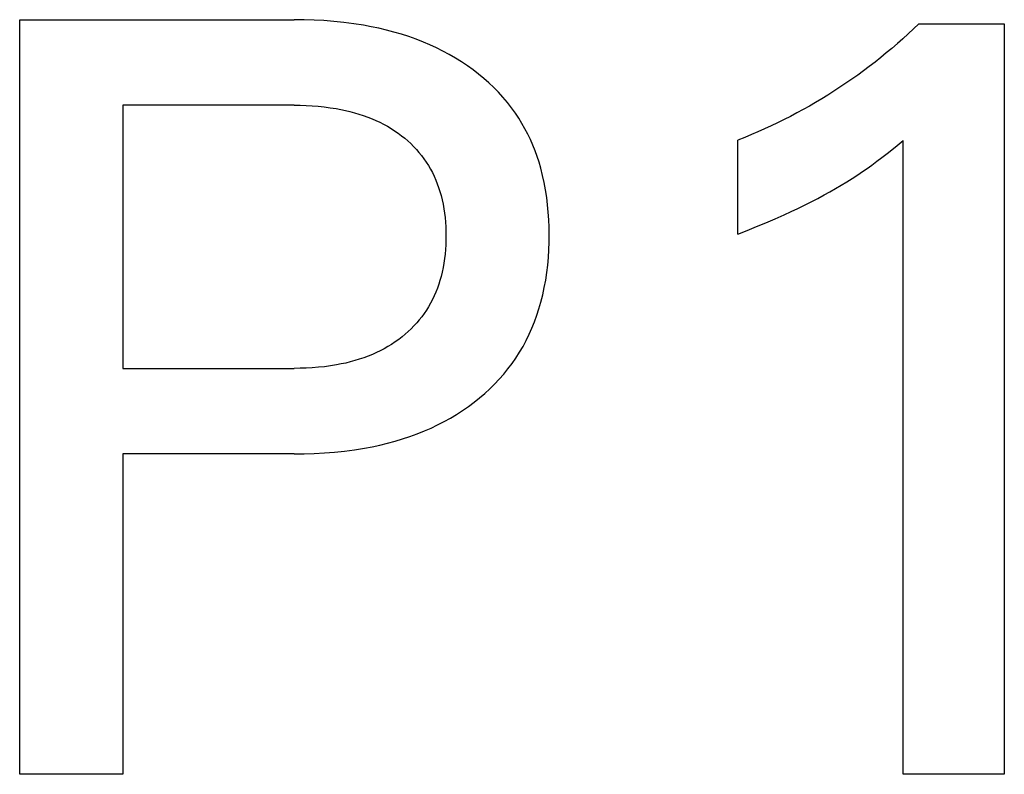
# Model space of a CAD drawing. Extents: x 0 to 594, y 0 to 420.
# Drawn here: x 298 to 301, y 256 to 258 of the extents above; entities that cross this region are included whole.
import ezdxf

# ---------------------------------------------------------------- set-up
doc = ezdxf.new("R2010")
doc.units = 0
doc.header["$LTSCALE"] = 32.67
doc.header["$MEASUREMENT"] = 0
doc.layers.add('10000_FRONT', color=7, linetype='CONTINUOUS')

msp = doc.modelspace()

# ---------------------------------------------------------------- linework, layer by layer
at = {"layer": '10000_FRONT', "color": 7, "linetype": 'Continuous'}
for p, q in [((298.41232, 255.8252), (298.41232, 258.0252)), ((298.41232, 258.0252), (299.21218, 258.0252)), ((299.24126, 258.0249), (299.21218, 258.0252)), ((299.27035, 258.024), (299.24126, 258.0249)), ((299.29942, 258.02244), (299.27035, 258.024)), ((299.32844, 258.02019), (299.29942, 258.02244)), ((299.3574, 258.01721), (299.32844, 258.02019)), ((299.38628, 258.01346), (299.3574, 258.01721)), ((299.41505, 258.00891), (299.38628, 258.01346)), ((299.43732, 258.00479), (299.41505, 258.00891)), ((299.4595, 258.00015), (299.43732, 258.00479)), ((299.48155, 257.99495), (299.4595, 258.00015)), ((301.01803, 257.9981), (301.00257, 257.98368)), ((301.0333, 258.01272), (301.01803, 257.9981)), ((301.0333, 258.01272), (301.28277, 258.01272)), ((301.28277, 258.01272), (301.28277, 255.8252)), ((299.50346, 257.98918), (299.48155, 257.99495)), ((299.52519, 257.98283), (299.50346, 257.98918)), ((299.54674, 257.97587), (299.52519, 257.98283)), ((299.56807, 257.96829), (299.54674, 257.97587)), ((299.58916, 257.96006), (299.56807, 257.96829)), ((300.98691, 257.96947), (300.97106, 257.95547)), ((301.00257, 257.98368), (300.98691, 257.96947)), ((299.60836, 257.95189), (299.58916, 257.96006)), ((299.62731, 257.94316), (299.60836, 257.95189)), ((299.64599, 257.93385), (299.62731, 257.94316)), ((300.95503, 257.94169), (300.93882, 257.92812)), ((300.97106, 257.95547), (300.95503, 257.94169)), ((299.66438, 257.92397), (299.64599, 257.93385)), ((299.68245, 257.91351), (299.66438, 257.92397)), ((299.70018, 257.90247), (299.68245, 257.91351)), ((300.92242, 257.91476), (300.90585, 257.90163)), ((300.93882, 257.92812), (300.92242, 257.91476)), ((299.71754, 257.89085), (299.70018, 257.90247)), ((299.73451, 257.87864), (299.71754, 257.89085)), ((300.8891, 257.88872), (300.87219, 257.87604)), ((300.90585, 257.90163), (300.8891, 257.88872)), ((299.75007, 257.86662), (299.73451, 257.87864)), ((299.76524, 257.85409), (299.75007, 257.86662)), ((299.77998, 257.84104), (299.76524, 257.85409)), ((300.85531, 257.86373), (300.83827, 257.85164)), ((300.87219, 257.87604), (300.85531, 257.86373)), ((299.79425, 257.8275), (299.77998, 257.84104)), ((299.80803, 257.81346), (299.79425, 257.8275)), ((300.80372, 257.82814), (300.78622, 257.81674)), ((300.82107, 257.83978), (300.80372, 257.82814)), ((300.83827, 257.85164), (300.82107, 257.83978)), ((299.82127, 257.79894), (299.80803, 257.81346)), ((299.83396, 257.78393), (299.82127, 257.79894)), ((300.76856, 257.80557), (300.75076, 257.79463)), ((300.78622, 257.81674), (300.76856, 257.80557)), ((298.71324, 257.77573), (298.71324, 257.00861)), ((299.21218, 257.77573), (298.71324, 257.77573)), ((299.21218, 257.77573), (299.22979, 257.77555)), ((299.22979, 257.77555), (299.2474, 257.77501)), ((299.2474, 257.77501), (299.265, 257.77406)), ((299.265, 257.77406), (299.28258, 257.7727)), ((299.28258, 257.7727), (299.30011, 257.7709)), ((299.30011, 257.7709), (299.31759, 257.76862)), ((299.31759, 257.76862), (299.33501, 257.76585)), ((299.84605, 257.76846), (299.83396, 257.78393)), ((299.85751, 257.75251), (299.84605, 257.76846)), ((300.71474, 257.77347), (300.69652, 257.76326)), ((300.73282, 257.78394), (300.71474, 257.77347)), ((300.75076, 257.79463), (300.73282, 257.78394)), ((299.33501, 257.76585), (299.34838, 257.76337)), ((299.34838, 257.76337), (299.3617, 257.76056)), ((299.3617, 257.76056), (299.37493, 257.75741)), ((299.37493, 257.75741), (299.38808, 257.75392)), ((299.38808, 257.75392), (299.40112, 257.75007)), ((299.40112, 257.75007), (299.41404, 257.74585)), ((299.41404, 257.74585), (299.42683, 257.74124)), ((299.42683, 257.74124), (299.43948, 257.73623)), ((299.86727, 257.73777), (299.85751, 257.75251)), ((299.8765, 257.72268), (299.86727, 257.73777)), ((300.65947, 257.74344), (300.64074, 257.73391)), ((300.67806, 257.75322), (300.65947, 257.74344)), ((300.69652, 257.76326), (300.67806, 257.75322)), ((299.43948, 257.73623), (299.45089, 257.73129)), ((299.45089, 257.73129), (299.46215, 257.72601)), ((299.46215, 257.72601), (299.47324, 257.72038)), ((299.47324, 257.72038), (299.48415, 257.71439)), ((299.48415, 257.71439), (299.49485, 257.70805)), ((299.8852, 257.70726), (299.8765, 257.72268)), ((300.60292, 257.7156), (300.58383, 257.70683)), ((300.62189, 257.72463), (300.60292, 257.7156)), ((300.64074, 257.73391), (300.62189, 257.72463)), ((299.49485, 257.70805), (299.50533, 257.70135)), ((299.50533, 257.70135), (299.51558, 257.69428)), ((299.51558, 257.69428), (299.52558, 257.68686)), ((299.52558, 257.68686), (299.53474, 257.67953)), ((299.89336, 257.69155), (299.8852, 257.70726)), ((299.901, 257.67557), (299.89336, 257.69155)), ((300.52585, 257.6821), (300.5063, 257.67438)), ((300.54529, 257.69008), (300.52585, 257.6821)), ((300.56461, 257.69833), (300.54529, 257.69008)), ((300.58383, 257.70683), (300.56461, 257.69833)), ((299.53474, 257.67953), (299.54365, 257.67188)), ((299.54365, 257.67188), (299.55229, 257.66392)), ((299.55229, 257.66392), (299.56064, 257.65566)), ((299.56064, 257.65566), (299.56868, 257.64711)), ((299.90811, 257.65934), (299.901, 257.67557)), ((299.9147, 257.64288), (299.90811, 257.65934)), ((300.5063, 257.39997), (300.5063, 257.67438)), ((300.94079, 257.63471), (300.96457, 257.65361)), ((300.96457, 257.65361), (300.98809, 257.67282)), ((300.98809, 255.8252), (300.98809, 257.67282)), ((299.56868, 257.64711), (299.5764, 257.63827)), ((299.5764, 257.63827), (299.58378, 257.62915)), ((299.58378, 257.62915), (299.59081, 257.61976)), ((299.92076, 257.62623), (299.9147, 257.64288)), ((299.92629, 257.60941), (299.92076, 257.62623)), ((300.91148, 257.61234), (300.9262, 257.62344)), ((300.9262, 257.62344), (300.94079, 257.63471)), ((299.59081, 257.61976), (299.59747, 257.61011)), ((299.59747, 257.61011), (299.60381, 257.60009)), ((299.60381, 257.60009), (299.60976, 257.58984)), ((299.93131, 257.59244), (299.92629, 257.60941)), ((300.88306, 257.59179), (300.89661, 257.60145)), ((300.89661, 257.60145), (300.91148, 257.61234)), ((299.60976, 257.58984), (299.61532, 257.57936)), ((299.61532, 257.57936), (299.62049, 257.56868)), ((299.62049, 257.56868), (299.62528, 257.55781)), ((299.93678, 257.57135), (299.93131, 257.59244)), ((299.9415, 257.55009), (299.93678, 257.57135)), ((300.83963, 257.56266), (300.85556, 257.57304)), ((300.85556, 257.57304), (300.86937, 257.58232)), ((300.86937, 257.58232), (300.88306, 257.59179)), ((299.62528, 257.55781), (299.62968, 257.54678)), ((299.62968, 257.54678), (299.6337, 257.53561)), ((299.94548, 257.52869), (299.9415, 257.55009)), ((300.79096, 257.53296), (300.80733, 257.54263)), ((300.80733, 257.54263), (300.82356, 257.55253)), ((300.82356, 257.55253), (300.83963, 257.56266)), ((299.6337, 257.53561), (299.63734, 257.52432)), ((299.63734, 257.52432), (299.64061, 257.51292)), ((299.64061, 257.51292), (299.64381, 257.50012)), ((299.94878, 257.50716), (299.94548, 257.52869)), ((300.73876, 257.50407), (300.75785, 257.51431)), ((300.75785, 257.51431), (300.77447, 257.52352)), ((300.77447, 257.52352), (300.79096, 257.53296)), ((299.64381, 257.50012), (299.64657, 257.48722)), ((299.64657, 257.48722), (299.64891, 257.47424)), ((299.95141, 257.48553), (299.94878, 257.50716)), ((299.9534, 257.46382), (299.95141, 257.48553)), ((300.6807, 257.4749), (300.70018, 257.48438)), ((300.70018, 257.48438), (300.71954, 257.4941)), ((300.71954, 257.4941), (300.73876, 257.50407)), ((299.64891, 257.47424), (299.65083, 257.46118)), ((299.65083, 257.46118), (299.65237, 257.44807)), ((299.9548, 257.44205), (299.9534, 257.46382)), ((300.61464, 257.4447), (300.64143, 257.45662)), ((300.64143, 257.45662), (300.66112, 257.46565)), ((300.66112, 257.46565), (300.6807, 257.4749)), ((299.65237, 257.44807), (299.65353, 257.43492)), ((299.65353, 257.43492), (299.65435, 257.42173)), ((299.65435, 257.42173), (299.65483, 257.40851)), ((299.95562, 257.42024), (299.9548, 257.44205)), ((300.53351, 257.41078), (300.56066, 257.42182)), ((300.56066, 257.42182), (300.58771, 257.43311)), ((300.58771, 257.43311), (300.61464, 257.4447)), ((299.65483, 257.40851), (299.65499, 257.39529)), ((299.65499, 257.39529), (299.65484, 257.38195)), ((299.95591, 257.39841), (299.95562, 257.42024)), ((299.95567, 257.37626), (299.95591, 257.39841)), ((300.5063, 257.39997), (300.53351, 257.41078)), ((299.65438, 257.36863), (299.65358, 257.35533)), ((299.65484, 257.38195), (299.65438, 257.36863)), ((299.95489, 257.35413), (299.95567, 257.37626)), ((299.65243, 257.34206), (299.65091, 257.32884)), ((299.65358, 257.35533), (299.65243, 257.34206)), ((299.95353, 257.33204), (299.95489, 257.35413)), ((299.649, 257.31567), (299.64669, 257.30257)), ((299.65091, 257.32884), (299.649, 257.31567)), ((299.94896, 257.28806), (299.95156, 257.31001)), ((299.95156, 257.31001), (299.95353, 257.33204)), ((299.64395, 257.28955), (299.64078, 257.27662)), ((299.64669, 257.30257), (299.64395, 257.28955)), ((299.9457, 257.2662), (299.94896, 257.28806)), ((299.63396, 257.25373), (299.62999, 257.24245)), ((299.63756, 257.26512), (299.63396, 257.25373)), ((299.64078, 257.27662), (299.63756, 257.26512)), ((299.94174, 257.24447), (299.9457, 257.2662)), ((299.62565, 257.23131), (299.62093, 257.22033)), ((299.62999, 257.24245), (299.62565, 257.23131)), ((299.93166, 257.20143), (299.93707, 257.22287)), ((299.93707, 257.22287), (299.94174, 257.24447)), ((299.61033, 257.19893), (299.60444, 257.18854)), ((299.61582, 257.20953), (299.61033, 257.19893)), ((299.62093, 257.22033), (299.61582, 257.20953)), ((299.92614, 257.18233), (299.93166, 257.20143)), ((299.5916, 257.16865), (299.58467, 257.15917)), ((299.59816, 257.17839), (299.5916, 257.16865)), ((299.60444, 257.18854), (299.59816, 257.17839)), ((299.9132, 257.1447), (299.91999, 257.16341)), ((299.91999, 257.16341), (299.92614, 257.18233)), ((299.56976, 257.14101), (299.56181, 257.13234)), ((299.57738, 257.14995), (299.56976, 257.14101)), ((299.58467, 257.15917), (299.57738, 257.14995)), ((299.90578, 257.12623), (299.9132, 257.1447)), ((299.53621, 257.10808), (299.52714, 257.10061)), ((299.54502, 257.11587), (299.53621, 257.10808)), ((299.55356, 257.12396), (299.54502, 257.11587)), ((299.56181, 257.13234), (299.55356, 257.12396)), ((299.88899, 257.09017), (299.89771, 257.10804)), ((299.89771, 257.10804), (299.90578, 257.12623)), ((299.49641, 257.07873), (299.48569, 257.07216)), ((299.5069, 257.08566), (299.49641, 257.07873)), ((299.51715, 257.09295), (299.5069, 257.08566)), ((299.52714, 257.10061), (299.51715, 257.09295)), ((299.87962, 257.07264), (299.88899, 257.09017)), ((299.44086, 257.0495), (299.42818, 257.04431)), ((299.45233, 257.05463), (299.44086, 257.0495)), ((299.46364, 257.06011), (299.45233, 257.05463)), ((299.47476, 257.06596), (299.46364, 257.06011)), ((299.48569, 257.07216), (299.47476, 257.06596)), ((299.85889, 257.03876), (299.86959, 257.05549)), ((299.86959, 257.05549), (299.87962, 257.07264)), ((299.34934, 257.02141), (299.33588, 257.01884)), ((299.36273, 257.02432), (299.34934, 257.02141)), ((299.37605, 257.02757), (299.36273, 257.02432)), ((299.38927, 257.03118), (299.37605, 257.02757)), ((299.40237, 257.03517), (299.38927, 257.03118)), ((299.41535, 257.03954), (299.40237, 257.03517)), ((299.42818, 257.04431), (299.41535, 257.03954)), ((299.83576, 257.00692), (299.84764, 257.02262)), ((299.84764, 257.02262), (299.85889, 257.03876)), ((298.71324, 257.00861), (299.21218, 257.00861)), ((299.22992, 257.0088), (299.21218, 257.00861)), ((299.24766, 257.00936), (299.22992, 257.0088)), ((299.26538, 257.01034), (299.24766, 257.00936)), ((299.28308, 257.01175), (299.26538, 257.01034)), ((299.30074, 257.01362), (299.28308, 257.01175)), ((299.31834, 257.01597), (299.30074, 257.01362)), ((299.33588, 257.01884), (299.31834, 257.01597)), ((299.81023, 256.97692), (299.82328, 256.99169)), ((299.82328, 256.99169), (299.83576, 257.00692)), ((299.78258, 256.94882), (299.79666, 256.96263)), ((299.79666, 256.96263), (299.81023, 256.97692)), ((299.75303, 256.92269), (299.76802, 256.93551)), ((299.76802, 256.93551), (299.78258, 256.94882)), ((299.72076, 256.89782), (299.73762, 256.91039)), ((299.73762, 256.91039), (299.75303, 256.92269)), ((299.68583, 256.87445), (299.70348, 256.88584)), ((299.70348, 256.88584), (299.72076, 256.89782)), ((299.63079, 256.84383), (299.64945, 256.85345)), ((299.64945, 256.85345), (299.66781, 256.86366)), ((299.66781, 256.86366), (299.68583, 256.87445)), ((299.57145, 256.81785), (299.59262, 256.82636)), ((299.59262, 256.82636), (299.61184, 256.8348)), ((299.61184, 256.8348), (299.63079, 256.84383)), ((299.46225, 256.78498), (299.48445, 256.79033)), ((299.48445, 256.79033), (299.5065, 256.79627)), ((299.5065, 256.79627), (299.52837, 256.80283)), ((299.52837, 256.80283), (299.55003, 256.81001)), ((299.55003, 256.81001), (299.57145, 256.81785)), ((299.27105, 256.76038), (299.30047, 256.76199)), ((299.30047, 256.76199), (299.32984, 256.76431)), ((299.32984, 256.76431), (299.35915, 256.76738)), ((299.35915, 256.76738), (299.38837, 256.77125)), ((299.38837, 256.77125), (299.41747, 256.77595)), ((299.41747, 256.77595), (299.43991, 256.78019)), ((299.43991, 256.78019), (299.46225, 256.78498)), ((298.71324, 256.75915), (298.71324, 255.8252)), ((299.21218, 256.75915), (298.71324, 256.75915)), ((299.21218, 256.75915), (299.24162, 256.75945)), ((299.24162, 256.75945), (299.27105, 256.76038)), ((298.71324, 255.8252), (298.41232, 255.8252)), ((301.28277, 255.8252), (300.98809, 255.8252))]:
    msp.add_line(p, q, dxfattribs=at)

doc.saveas('drawing.dxf')
